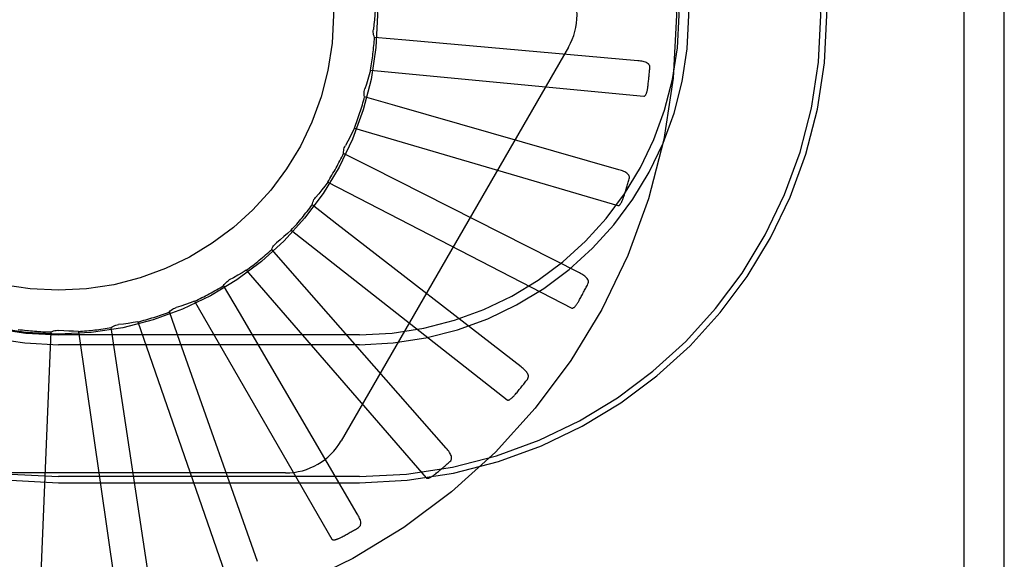
# Model space of a CAD drawing. Units: inches. Extents: x -61 to 70, y -37 to 48.
# Drawn here: x -20 to -19, y -4 to -4 of the extents above; entities that cross this region are included whole.
import ezdxf

# ---------------------------------------------------------------- set-up
doc = ezdxf.new("R2010")
doc.units = ezdxf.units.IN
doc.header["$MEASUREMENT"] = 0
for name, pattern in [('AI-Linetype-187', [10.345858, 5.172929, -5.172929]), ('AI-Linetype-191', [10.345858, 5.172929, -5.172929]), ('AI-Linetype-205', [10.345858, 5.172929, -5.172929]), ('AI-Linetype-206', [10.345858, 5.172929, -5.172929]), ('AI-Linetype-208', [10.345858, 5.172929, -5.172929]), ('AI-Linetype-210', [10.345858, 5.172929, -5.172929]), ('AI-Linetype-212', [10.345858, 5.172929, -5.172929]), ('AI-Linetype-229', [10.345858, 5.172929, -5.172929]), ('AI-Linetype-234', [10.345858, 5.172929, -5.172929]), ('AI-Linetype-235', [10.345858, 5.172929, -5.172929]), ('AI-Linetype-236', [10.345858, 5.172929, -5.172929]), ('AI-Linetype-237', [10.345858, 5.172929, -5.172929]), ('AI-Linetype-250', [10.345858, 5.172929, -5.172929]), ('AI-Linetype-251', [10.345858, 5.172929, -5.172929]), ('AI-Linetype-252', [10.345858, 5.172929, -5.172929]), ('AI-Linetype-253', [10.345858, 5.172929, -5.172929]), ('AI-Linetype-265', [10.345858, 5.172929, -5.172929]), ('AI-Linetype-266', [10.345858, 5.172929, -5.172929]), ('AI-Linetype-267', [10.345858, 5.172929, -5.172929]), ('AI-Linetype-268', [10.345858, 5.172929, -5.172929]), ('AI-Linetype-317', [10.345858, 5.172929, -5.172929]), ('AI-Linetype-318', [10.345858, 5.172929, -5.172929]), ('AI-Linetype-319', [10.345858, 5.172929, -5.172929]), ('AI-Linetype-320', [10.345858, 5.172929, -5.172929]), ('AI-Linetype-331', [10.345858, 5.172929, -5.172929]), ('AI-Linetype-332', [10.345858, 5.172929, -5.172929]), ('AI-Linetype-333', [10.345858, 5.172929, -5.172929]), ('AI-Linetype-334', [10.345858, 5.172929, -5.172929]), ('AI-Linetype-366', [10.345858, 5.172929, -5.172929]), ('AI-Linetype-367', [10.345858, 5.172929, -5.172929]), ('AI-Linetype-369', [10.345858, 5.172929, -5.172929]), ('AI-Linetype-398', [10.345858, 5.172929, -5.172929]), ('AI-Linetype-412', [10.345858, 5.172929, -5.172929]), ('AI-Linetype-413', [10.345858, 5.172929, -5.172929]), ('AI-Linetype-414', [10.345858, 5.172929, -5.172929]), ('AI-Linetype-439', [10.345858, 5.172929, -5.172929]), ('AI-Linetype-442', [10.345858, 5.172929, -5.172929]), ('AI-Linetype-443', [10.345858, 5.172929, -5.172929]), ('AI-Linetype-444', [10.345858, 5.172929, -5.172929]), ('AI-Linetype-450', [10.345858, 5.172929, -5.172929]), ('AI-Linetype-451', [10.345858, 5.172929, -5.172929]), ('AI-Linetype-453', [10.345858, 5.172929, -5.172929]), ('AI-Linetype-456', [10.345858, 5.172929, -5.172929]), ('AI-Linetype-457', [10.345858, 5.172929, -5.172929]), ('AI-Linetype-458', [10.345858, 5.172929, -5.172929]), ('AI-Linetype-461', [10.345858, 5.172929, -5.172929]), ('AI-Linetype-492', [10.345858, 5.172929, -5.172929]), ('AI-Linetype-493', [10.345858, 5.172929, -5.172929]), ('AI-Linetype-522', [10.345858, 5.172929, -5.172929]), ('AI-Linetype-542', [10.345858, 5.172929, -5.172929]), ('AI-Linetype-543', [10.345858, 5.172929, -5.172929]), ('AI-Linetype-548', [10.345858, 5.172929, -5.172929]), ('AI-Linetype-565', [10.345858, 5.172929, -5.172929]), ('AI-Linetype-568', [10.345858, 5.172929, -5.172929]), ('AI-Linetype-569', [10.345858, 5.172929, -5.172929]), ('AI-Linetype-585', [10.345858, 5.172929, -5.172929]), ('AI-Linetype-593', [10.345858, 5.172929, -5.172929]), ('AI-Linetype-594', [10.345858, 5.172929, -5.172929]), ('AI-Linetype-613', [10.345858, 5.172929, -5.172929]), ('AI-Linetype-621', [10.345858, 5.172929, -5.172929]), ('AI-Linetype-622', [10.345858, 5.172929, -5.172929]), ('AI-Linetype-650', [10.345858, 5.172929, -5.172929]), ('AI-Linetype-659', [10.345858, 5.172929, -5.172929]), ('AI-Linetype-670', [10.345858, 5.172929, -5.172929]), ('AI-Linetype-885', [10.345858, 5.172929, -5.172929]), ('AI-Linetype-886', [10.345858, 5.172929, -5.172929]), ('AI-Linetype-900', [10.345858, 5.172929, -5.172929]), ('AI-Linetype-911', [10.345858, 5.172929, -5.172929]), ('AI-Linetype-912', [10.345858, 5.172929, -5.172929]), ('AI-Linetype-913', [10.345858, 5.172929, -5.172929]), ('AI-Linetype-914', [10.345858, 5.172929, -5.172929]), ('AI-Linetype-915', [10.345858, 5.172929, -5.172929]), ('AI-Linetype-920', [10.345858, 5.172929, -5.172929]), ('AI-Linetype-921', [10.345858, 5.172929, -5.172929]), ('AI-Linetype-922', [10.345858, 5.172929, -5.172929]), ('AI-Linetype-923', [10.345858, 5.172929, -5.172929]), ('AI-Linetype-924', [10.345858, 5.172929, -5.172929]), ('AI-Linetype-944', [10.345858, 5.172929, -5.172929]), ('AI-Linetype-945', [10.345858, 5.172929, -5.172929]), ('AI-Linetype-946', [10.345858, 5.172929, -5.172929]), ('AI-Linetype-947', [10.345858, 5.172929, -5.172929]), ('AI-Linetype-948', [10.345858, 5.172929, -5.172929]), ('AI-Linetype-949', [10.345858, 5.172929, -5.172929]), ('AI-Linetype-950', [10.345858, 5.172929, -5.172929]), ('AI-Linetype-951', [10.345858, 5.172929, -5.172929]), ('AI-Linetype-952', [10.345858, 5.172929, -5.172929]), ('AI-Linetype-958', [10.345858, 5.172929, -5.172929]), ('AI-Linetype-959', [10.345858, 5.172929, -5.172929]), ('AI-Linetype-960', [10.345858, 5.172929, -5.172929]), ('AI-Linetype-961', [10.345858, 5.172929, -5.172929]), ('AI-Linetype-962', [10.345858, 5.172929, -5.172929]), ('AI-Linetype-963', [10.345858, 5.172929, -5.172929])]:
    doc.linetypes.add(name, pattern=pattern)
doc.layers.add('DEFAULT_2', color=7, linetype='Continuous')

# ---------------------------------------------------------------- blocks, each defined once
blk = doc.blocks.new('block 1050')
at = {"layer": 'DEFAULT_2', "color": 253, "linetype": 'AI-Linetype-187', "lineweight": 25}
blk.add_lwpolyline([(-19.79309, -3.9232), (-19.79529, -3.92356), (-19.79749, -3.92388), (-19.7997, -3.92417), (-19.8019, -3.92442)], dxfattribs=at)
blk = doc.blocks.new('block 1054')
at = {"layer": 'DEFAULT_2', "color": 253, "linetype": 'AI-Linetype-191', "lineweight": 25}
blk.add_lwpolyline([(-19.56286, -3.8205), (-19.56268, -3.82049), (-19.56253, -3.82043), (-19.56238, -3.82033), (-19.56225, -3.8202), (-19.56213, -3.82004), (-19.56201, -3.81986), (-19.56191, -3.81968), (-19.56182, -3.81947), (-19.56173, -3.81925), (-19.56164, -3.81902), (-19.56156, -3.81879), (-19.56148, -3.81854), (-19.56141, -3.81828), (-19.56135, -3.81801), (-19.56128, -3.81774), (-19.56122, -3.81744), (-19.56116, -3.81714), (-19.56111, -3.81681), (-19.56106, -3.81649), (-19.56101, -3.81613)], dxfattribs=at)
blk = doc.blocks.new('block 1068')
at = {"layer": 'DEFAULT_2', "color": 253, "linetype": 'AI-Linetype-205', "lineweight": 25}
blk.add_lwpolyline([(-19.82932, -3.99637), (-19.69232, -3.99637)], dxfattribs=at)
blk = doc.blocks.new('block 1069')
at = {"layer": 'DEFAULT_2', "color": 253, "linetype": 'AI-Linetype-206', "lineweight": 25}
blk.add_lwpolyline([(-19.69232, -3.99357), (-19.82932, -3.99357)], dxfattribs=at)
blk = doc.blocks.new('block 1071')
at = {"layer": 'DEFAULT_2', "color": 253, "linetype": 'AI-Linetype-208', "lineweight": 25}
blk.add_lwpolyline([(-19.72588, -3.99192), (-19.93277, -3.99192)], dxfattribs=at)
blk = doc.blocks.new('block 1073')
at = {"layer": 'DEFAULT_2', "color": 253, "linetype": 'AI-Linetype-210', "lineweight": 25}
blk.add_lwpolyline([(-19.69232, -3.93358), (-19.82932, -3.93358)], dxfattribs=at)
blk = doc.blocks.new('block 1075')
at = {"layer": 'DEFAULT_2', "color": 253, "linetype": 'AI-Linetype-212', "lineweight": 25}
blk.add_lwpolyline([(-19.69232, -3.92904), (-19.82932, -3.92904)], dxfattribs=at)
blk = doc.blocks.new('block 1092')
at = {"layer": 'DEFAULT_2', "color": 253, "linetype": 'AI-Linetype-229', "lineweight": 25}
blk.add_lwpolyline([(-19.82017, -3.92753), (-19.82239, -3.92746), (-19.82462, -3.92737), (-19.82684, -3.92723), (-19.82905, -3.92707)], dxfattribs=at)
blk = doc.blocks.new('block 1097')
at = {"layer": 'DEFAULT_2', "color": 253, "linetype": 'AI-Linetype-234', "lineweight": 25}
blk.add_lwpolyline([(-19.56555, -3.8044), (-19.67122, -3.79504)], dxfattribs=at)
blk = doc.blocks.new('block 1098')
at = {"layer": 'DEFAULT_2', "color": 253, "linetype": 'AI-Linetype-235', "lineweight": 25}
blk.add_lwpolyline([(-19.67122, -3.79504), (-19.68543, -3.79377)], dxfattribs=at)
blk = doc.blocks.new('block 1099')
at = {"layer": 'DEFAULT_2', "color": 253, "linetype": 'AI-Linetype-236', "lineweight": 25}
blk.add_lwpolyline([(-19.68726, -3.80862), (-19.56286, -3.8205)], dxfattribs=at)
blk = doc.blocks.new('block 1100')
at = {"layer": 'DEFAULT_2', "color": 253, "linetype": 'AI-Linetype-237', "lineweight": 25}
blk.add_lwpolyline([(-19.57466, -3.87027), (-19.57449, -3.87028), (-19.57432, -3.87025), (-19.57416, -3.87019), (-19.574, -3.87008), (-19.57385, -3.86995), (-19.57371, -3.86981), (-19.57357, -3.86963), (-19.57344, -3.86945), (-19.57331, -3.86926), (-19.57319, -3.86905), (-19.57306, -3.86883), (-19.57294, -3.8686), (-19.57282, -3.86835), (-19.57271, -3.86811), (-19.57259, -3.86784), (-19.57248, -3.86757), (-19.57236, -3.86727), (-19.57225, -3.86697), (-19.57214, -3.86669), (-19.57206, -3.8664)], dxfattribs=at)
blk = doc.blocks.new('block 1113')
at = {"layer": 'DEFAULT_2', "color": 253, "linetype": 'AI-Linetype-250', "lineweight": 25}
blk.add_lwpolyline([(-19.57426, -3.85395), (-19.67626, -3.82476)], dxfattribs=at)
blk = doc.blocks.new('block 1114')
at = {"layer": 'DEFAULT_2', "color": 253, "linetype": 'AI-Linetype-251', "lineweight": 25}
blk.add_lwpolyline([(-19.67626, -3.82476), (-19.68996, -3.82081)], dxfattribs=at)
blk = doc.blocks.new('block 1115')
at = {"layer": 'DEFAULT_2', "color": 253, "linetype": 'AI-Linetype-252', "lineweight": 25}
blk.add_lwpolyline([(-19.69457, -3.83506), (-19.57466, -3.87027)], dxfattribs=at)
blk = doc.blocks.new('block 1116')
at = {"layer": 'DEFAULT_2', "color": 253, "linetype": 'AI-Linetype-253', "lineweight": 25}
blk.add_lwpolyline([(-19.59567, -3.9169), (-19.5955, -3.91694), (-19.59534, -3.91695), (-19.59516, -3.91691), (-19.59498, -3.91683), (-19.59482, -3.91673), (-19.59465, -3.91661), (-19.59448, -3.91648), (-19.59432, -3.91633), (-19.59416, -3.91616), (-19.59399, -3.91597), (-19.59382, -3.91579), (-19.59366, -3.91558), (-19.5935, -3.91536), (-19.59334, -3.91515), (-19.59317, -3.9149), (-19.59301, -3.91466), (-19.59284, -3.9144), (-19.59268, -3.91412), (-19.59251, -3.91383), (-19.59234, -3.91352)], dxfattribs=at)
blk = doc.blocks.new('block 1128')
at = {"layer": 'DEFAULT_2', "color": 253, "linetype": 'AI-Linetype-265', "lineweight": 25}
blk.add_lwpolyline([(-19.59218, -3.90095), (-19.68682, -3.85299)], dxfattribs=at)
blk = doc.blocks.new('block 1129')
at = {"layer": 'DEFAULT_2', "color": 253, "linetype": 'AI-Linetype-266', "lineweight": 25}
blk.add_lwpolyline([(-19.68682, -3.85299), (-19.69952, -3.84652)], dxfattribs=at)
blk = doc.blocks.new('block 1130')
at = {"layer": 'DEFAULT_2', "color": 253, "linetype": 'AI-Linetype-267', "lineweight": 25}
blk.add_lwpolyline([(-19.70675, -3.85963), (-19.59567, -3.9169)], dxfattribs=at)
blk = doc.blocks.new('block 1131')
at = {"layer": 'DEFAULT_2', "color": 253, "linetype": 'AI-Linetype-268', "lineweight": 25}
blk.add_lwpolyline([(-19.62512, -3.9587), (-19.62497, -3.95878), (-19.6248, -3.95882), (-19.62463, -3.95881), (-19.62444, -3.95878), (-19.62425, -3.95871), (-19.62406, -3.95862), (-19.62387, -3.95852), (-19.62368, -3.9584), (-19.62349, -3.95827), (-19.6233, -3.95812), (-19.6231, -3.95797), (-19.6229, -3.95779), (-19.62271, -3.95761), (-19.6225, -3.95742), (-19.6223, -3.95722), (-19.62209, -3.957), (-19.62187, -3.95679), (-19.62166, -3.95654), (-19.62146, -3.95631), (-19.62127, -3.9561)], dxfattribs=at)
blk = doc.blocks.new('block 1180')
at = {"layer": 'DEFAULT_2', "color": 253, "linetype": 'AI-Linetype-317', "lineweight": 25}
blk.add_lwpolyline([(-19.61868, -3.9437), (-19.70253, -3.8787)], dxfattribs=at)
blk = doc.blocks.new('block 1181')
at = {"layer": 'DEFAULT_2', "color": 253, "linetype": 'AI-Linetype-318', "lineweight": 25}
blk.add_lwpolyline([(-19.70253, -3.8787), (-19.71379, -3.86994)], dxfattribs=at)
blk = doc.blocks.new('block 1182')
at = {"layer": 'DEFAULT_2', "color": 253, "linetype": 'AI-Linetype-319', "lineweight": 25}
blk.add_lwpolyline([(-19.72335, -3.88146), (-19.62512, -3.9587)], dxfattribs=at)
blk = doc.blocks.new('block 1183')
at = {"layer": 'DEFAULT_2', "color": 253, "linetype": 'AI-Linetype-320', "lineweight": 25}
blk.add_lwpolyline([(-19.66195, -3.99418), (-19.66182, -3.99429), (-19.66166, -3.99436), (-19.66149, -3.99438), (-19.6613, -3.99438), (-19.66111, -3.99436), (-19.6609, -3.9943), (-19.6607, -3.99424), (-19.66049, -3.99415), (-19.66028, -3.99406), (-19.66005, -3.99395), (-19.65983, -3.99384), (-19.65961, -3.99371), (-19.65938, -3.99357), (-19.65914, -3.99342), (-19.6589, -3.99326), (-19.65866, -3.9931), (-19.65841, -3.99292), (-19.65815, -3.99272), (-19.65788, -3.99251), (-19.65761, -3.99228)], dxfattribs=at)
blk = doc.blocks.new('block 1194')
at = {"layer": 'DEFAULT_2', "color": 253, "linetype": 'AI-Linetype-331', "lineweight": 25}
blk.add_lwpolyline([(-19.65279, -3.98067), (-19.72282, -3.90097)], dxfattribs=at)
blk = doc.blocks.new('block 1195')
at = {"layer": 'DEFAULT_2', "color": 253, "linetype": 'AI-Linetype-332', "lineweight": 25}
blk.add_lwpolyline([(-19.72282, -3.90097), (-19.73222, -3.89025)], dxfattribs=at)
blk = doc.blocks.new('block 1196')
at = {"layer": 'DEFAULT_2', "color": 253, "linetype": 'AI-Linetype-333', "lineweight": 25}
blk.add_lwpolyline([(-19.74379, -3.89974), (-19.66195, -3.99418)], dxfattribs=at)
blk = doc.blocks.new('block 1197')
at = {"layer": 'DEFAULT_2', "color": 253, "linetype": 'AI-Linetype-334', "lineweight": 25}
blk.add_lwpolyline([(-19.70483, -4.02205), (-19.70473, -4.02218), (-19.70458, -4.02227), (-19.70442, -4.02234), (-19.70423, -4.02237), (-19.70403, -4.02238), (-19.70383, -4.02237), (-19.70361, -4.02234), (-19.7034, -4.0223), (-19.70317, -4.02226), (-19.70293, -4.02219), (-19.70269, -4.02212), (-19.70244, -4.02203), (-19.70219, -4.02195), (-19.70193, -4.02184), (-19.70167, -4.02173), (-19.70139, -4.02161), (-19.70111, -4.02148), (-19.70082, -4.02134), (-19.70052, -4.02119), (-19.70021, -4.02102)], dxfattribs=at)
blk = doc.blocks.new('block 1229')
at = {"layer": 'DEFAULT_2', "color": 253, "linetype": 'AI-Linetype-366', "lineweight": 25}
blk.add_lwpolyline([(-19.69328, -4.01053), (-19.74696, -3.91901)], dxfattribs=at)
blk = doc.blocks.new('block 1230')
at = {"layer": 'DEFAULT_2', "color": 253, "linetype": 'AI-Linetype-367', "lineweight": 25}
blk.add_lwpolyline([(-19.74696, -3.91901), (-19.75416, -3.9067)], dxfattribs=at)
blk = doc.blocks.new('block 1232')
at = {"layer": 'DEFAULT_2', "color": 253, "linetype": 'AI-Linetype-369', "lineweight": 25}
blk.add_lwpolyline([(-19.76732, -3.91382), (-19.70483, -4.02205)], dxfattribs=at)
blk = doc.blocks.new('block 1261')
at = {"layer": 'DEFAULT_2', "color": 253, "linetype": 'AI-Linetype-398', "lineweight": 25}
blk.add_lwpolyline([(-19.68543, -3.79377), (-19.68566, -3.7932), (-19.68585, -3.7926), (-19.68597, -3.79199), (-19.68603, -3.79137), (-19.68604, -3.79074), (-19.68598, -3.79013)], dxfattribs=at)
blk = doc.blocks.new('block 1275')
at = {"layer": 'DEFAULT_2', "color": 253, "linetype": 'AI-Linetype-412', "lineweight": 25}
blk.add_lwpolyline([(-19.73869, -4.03216), (-19.77408, -3.93214)], dxfattribs=at)
blk = doc.blocks.new('block 1276')
at = {"layer": 'DEFAULT_2', "color": 253, "linetype": 'AI-Linetype-413', "lineweight": 25}
blk.add_lwpolyline([(-19.77408, -3.93214), (-19.77882, -3.9187)], dxfattribs=at)
blk = doc.blocks.new('block 1277')
at = {"layer": 'DEFAULT_2', "color": 253, "linetype": 'AI-Linetype-414', "lineweight": 25}
blk.add_lwpolyline([(-19.79309, -3.9232), (-19.75222, -4.0413)], dxfattribs=at)
blk = doc.blocks.new('block 1302')
at = {"layer": 'DEFAULT_2', "color": 253, "linetype": 'AI-Linetype-439', "lineweight": 25}
blk.add_lwpolyline([(-19.68996, -3.82081), (-19.69008, -3.8202), (-19.69014, -3.81959), (-19.69014, -3.81897), (-19.69009, -3.81835), (-19.68998, -3.81774), (-19.68981, -3.81714)], dxfattribs=at)
blk = doc.blocks.new('block 1305')
at = {"layer": 'DEFAULT_2', "color": 253, "linetype": 'AI-Linetype-442', "lineweight": 25}
blk.add_lwpolyline([(-19.78737, -4.04483), (-19.8032, -3.93991)], dxfattribs=at)
blk = doc.blocks.new('block 1306')
at = {"layer": 'DEFAULT_2', "color": 253, "linetype": 'AI-Linetype-443', "lineweight": 25}
blk.add_lwpolyline([(-19.8032, -3.93991), (-19.8053, -3.92581)], dxfattribs=at)
blk = doc.blocks.new('block 1307')
at = {"layer": 'DEFAULT_2', "color": 253, "linetype": 'AI-Linetype-444', "lineweight": 25}
blk.add_lwpolyline([(-19.82017, -3.92753), (-19.80238, -4.05123)], dxfattribs=at)
blk = doc.blocks.new('block 1313')
at = {"layer": 'DEFAULT_2', "color": 253, "linetype": 'AI-Linetype-450', "lineweight": 25}
blk.add_lwpolyline([(-19.56013, -3.80763), (-19.56013, -3.80717), (-19.56021, -3.80675), (-19.56038, -3.80636), (-19.56063, -3.80602), (-19.56094, -3.80572), (-19.56129, -3.80546), (-19.56171, -3.80524), (-19.56217, -3.80505), (-19.56266, -3.80489), (-19.56319, -3.80476), (-19.56375, -3.80465), (-19.56432, -3.80455), (-19.56493, -3.80447), (-19.56555, -3.8044)], dxfattribs=at)
blk = doc.blocks.new('block 1314')
at = {"layer": 'DEFAULT_2', "color": 253, "linetype": 'AI-Linetype-451', "lineweight": 25}
blk.add_lwpolyline([(-19.69952, -3.84652), (-19.69953, -3.84589), (-19.69948, -3.84528), (-19.69936, -3.84467), (-19.69919, -3.84406), (-19.69896, -3.84349), (-19.69869, -3.84294)], dxfattribs=at)
blk = doc.blocks.new('block 1316')
at = {"layer": 'DEFAULT_2', "color": 253, "linetype": 'AI-Linetype-453', "lineweight": 25}
blk.add_lwpolyline([(-19.4172, -3.32703), (-19.4172, -4.24013)], dxfattribs=at)
blk = doc.blocks.new('block 1319')
at = {"layer": 'DEFAULT_2', "color": 253, "linetype": 'AI-Linetype-456', "lineweight": 25}
blk.add_lwpolyline([(-19.39882, -8.29248), (-19.39882, 0.71642)], dxfattribs=at)
blk = doc.blocks.new('block 1320')
at = {"layer": 'DEFAULT_2', "color": 253, "linetype": 'AI-Linetype-457', "lineweight": 25}
blk.add_lwpolyline([(-19.83757, -4.04804), (-19.83326, -3.94203)], dxfattribs=at)
blk = doc.blocks.new('block 1321')
at = {"layer": 'DEFAULT_2', "color": 253, "linetype": 'AI-Linetype-458', "lineweight": 25}
blk.add_lwpolyline([(-19.83326, -3.94203), (-19.83266, -3.92779)], dxfattribs=at)
blk = doc.blocks.new('block 1324')
at = {"layer": 'DEFAULT_2', "color": 253, "linetype": 'AI-Linetype-461', "lineweight": 25}
blk.add_lwpolyline([(-19.68509, -3.78129), (-19.68526, -3.7835), (-19.68547, -3.78573), (-19.68571, -3.78794), (-19.68598, -3.79013)], dxfattribs=at)
blk = doc.blocks.new('block 1355')
at = {"layer": 'DEFAULT_2', "color": 253, "linetype": 'AI-Linetype-492', "lineweight": 25}
blk.add_lwpolyline([(-19.56954, -3.85814), (-19.56946, -3.85769), (-19.56946, -3.85726), (-19.56956, -3.85684), (-19.56974, -3.85646), (-19.56997, -3.85611), (-19.57029, -3.85579), (-19.57064, -3.8555), (-19.57106, -3.85522), (-19.57152, -3.85498), (-19.57201, -3.85474), (-19.57253, -3.85452), (-19.57309, -3.85432), (-19.57366, -3.85413), (-19.57426, -3.85395)], dxfattribs=at)
blk = doc.blocks.new('block 1356')
at = {"layer": 'DEFAULT_2', "color": 253, "linetype": 'AI-Linetype-493', "lineweight": 25}
blk.add_lwpolyline([(-19.71379, -3.86994), (-19.71367, -3.86933), (-19.7135, -3.86875), (-19.71327, -3.86816), (-19.71299, -3.86759), (-19.71266, -3.86708), (-19.71228, -3.86659)], dxfattribs=at)
blk = doc.blocks.new('block 1385')
at = {"layer": 'DEFAULT_2', "color": 253, "linetype": 'AI-Linetype-522', "lineweight": 25}
blk.add_lwpolyline([(-19.68726, -3.80862), (-19.68785, -3.81078), (-19.68848, -3.81291), (-19.68913, -3.81504), (-19.68981, -3.81714)], dxfattribs=at)
blk = doc.blocks.new('block 1405')
at = {"layer": 'DEFAULT_2', "color": 253, "linetype": 'AI-Linetype-542', "lineweight": 25}
blk.add_lwpolyline([(-19.58834, -3.90595), (-19.58818, -3.90553), (-19.5881, -3.9051), (-19.58812, -3.90468), (-19.58822, -3.90427), (-19.58839, -3.90388), (-19.58863, -3.90351), (-19.58894, -3.90316), (-19.58929, -3.9028), (-19.58969, -3.90248), (-19.59013, -3.90215), (-19.5906, -3.90184), (-19.59111, -3.90153), (-19.59163, -3.90123), (-19.59218, -3.90095)], dxfattribs=at)
blk = doc.blocks.new('block 1406')
at = {"layer": 'DEFAULT_2', "color": 253, "linetype": 'AI-Linetype-543', "lineweight": 25}
blk.add_lwpolyline([(-19.73222, -3.89025), (-19.73199, -3.88968), (-19.73171, -3.88912), (-19.73138, -3.88859), (-19.73099, -3.8881), (-19.73057, -3.88764), (-19.73011, -3.88723)], dxfattribs=at)
blk = doc.blocks.new('block 1411')
at = {"layer": 'DEFAULT_2', "color": 253, "linetype": 'AI-Linetype-548', "lineweight": 25}
blk.add_lwpolyline([(-19.69457, -3.83506), (-19.69556, -3.83705), (-19.69657, -3.83903), (-19.69762, -3.841), (-19.69869, -3.84294)], dxfattribs=at)
blk = doc.blocks.new('block 1428')
at = {"layer": 'DEFAULT_2', "color": 253, "linetype": 'AI-Linetype-565', "lineweight": 25}
blk.add_lwpolyline([(-19.59718, -3.79816), (-19.70062, -3.97732)], dxfattribs=at)
blk = doc.blocks.new('block 1431')
at = {"layer": 'DEFAULT_2', "color": 253, "linetype": 'AI-Linetype-568', "lineweight": 25}
blk.add_lwpolyline([(-19.61586, -3.94935), (-19.61561, -3.94896), (-19.61546, -3.94855), (-19.6154, -3.94813), (-19.61542, -3.94771), (-19.61551, -3.94731), (-19.61568, -3.9469), (-19.61591, -3.94648), (-19.61619, -3.94607), (-19.61652, -3.94568), (-19.61689, -3.94527), (-19.6173, -3.94488), (-19.61773, -3.94449), (-19.61819, -3.94409), (-19.61868, -3.9437)], dxfattribs=at)
blk = doc.blocks.new('block 1432')
at = {"layer": 'DEFAULT_2', "color": 253, "linetype": 'AI-Linetype-569', "lineweight": 25}
blk.add_lwpolyline([(-19.75416, -3.9067), (-19.75382, -3.90617), (-19.75345, -3.90568), (-19.75302, -3.90523), (-19.75255, -3.90481), (-19.75205, -3.90446), (-19.75152, -3.90413)], dxfattribs=at)
blk = doc.blocks.new('block 1448')
at = {"layer": 'DEFAULT_2', "color": 253, "linetype": 'AI-Linetype-585', "lineweight": 25}
blk.add_lwpolyline([(-19.70675, -3.85963), (-19.70809, -3.8614), (-19.70947, -3.86316), (-19.71086, -3.86488), (-19.71228, -3.86659)], dxfattribs=at)
blk = doc.blocks.new('block 1456')
at = {"layer": 'DEFAULT_2', "color": 253, "linetype": 'AI-Linetype-593', "lineweight": 25}
blk.add_lwpolyline([(-19.6511, -3.98675), (-19.65078, -3.98641), (-19.65055, -3.98604), (-19.6504, -3.98565), (-19.65035, -3.98523), (-19.65036, -3.98481), (-19.65044, -3.98438), (-19.65059, -3.98393), (-19.6508, -3.98348), (-19.65104, -3.98302), (-19.65133, -3.98256), (-19.65165, -3.9821), (-19.652, -3.98162), (-19.65238, -3.98115), (-19.65279, -3.98067)], dxfattribs=at)
blk = doc.blocks.new('block 1457')
at = {"layer": 'DEFAULT_2', "color": 253, "linetype": 'AI-Linetype-594', "lineweight": 25}
blk.add_lwpolyline([(-19.77882, -3.9187), (-19.77839, -3.91824), (-19.77793, -3.91783), (-19.77742, -3.91747), (-19.77688, -3.91715), (-19.77633, -3.9169), (-19.77574, -3.91668)], dxfattribs=at)
blk = doc.blocks.new('block 1476')
at = {"layer": 'DEFAULT_2', "color": 253, "linetype": 'AI-Linetype-613', "lineweight": 25}
blk.add_lwpolyline([(-19.72335, -3.88146), (-19.72501, -3.88293), (-19.72669, -3.8844), (-19.72839, -3.88584), (-19.73011, -3.88723)], dxfattribs=at)
blk = doc.blocks.new('block 1484')
at = {"layer": 'DEFAULT_2', "color": 253, "linetype": 'AI-Linetype-621', "lineweight": 25}
blk.add_lwpolyline([(-19.69276, -4.01681), (-19.69239, -4.01653), (-19.6921, -4.01622), (-19.69188, -4.01586), (-19.69175, -4.01546), (-19.69168, -4.01504), (-19.69168, -4.01459), (-19.69174, -4.01413), (-19.69185, -4.01364), (-19.69201, -4.01316), (-19.69221, -4.01264), (-19.69244, -4.01213), (-19.69269, -4.0116), (-19.69297, -4.01107), (-19.69328, -4.01053)], dxfattribs=at)
blk = doc.blocks.new('block 1485')
at = {"layer": 'DEFAULT_2', "color": 253, "linetype": 'AI-Linetype-622', "lineweight": 25}
blk.add_lwpolyline([(-19.8053, -3.92581), (-19.8048, -3.92546), (-19.80427, -3.92514), (-19.8037, -3.92487), (-19.80311, -3.92467), (-19.80251, -3.92452), (-19.8019, -3.92442)], dxfattribs=at)
blk = doc.blocks.new('block 1513')
at = {"layer": 'DEFAULT_2', "color": 253, "linetype": 'AI-Linetype-650', "lineweight": 25}
blk.add_lwpolyline([(-19.74379, -3.89974), (-19.7457, -3.90088), (-19.74763, -3.902), (-19.74957, -3.90309), (-19.75152, -3.90413)], dxfattribs=at)
blk = doc.blocks.new('block 1522')
at = {"layer": 'DEFAULT_2', "color": 253, "linetype": 'AI-Linetype-659', "lineweight": 25}
blk.add_lwpolyline([(-19.83266, -3.92779), (-19.83209, -3.92753), (-19.83151, -3.92733), (-19.83091, -3.92716), (-19.83028, -3.92707), (-19.82967, -3.92704), (-19.82905, -3.92707)], dxfattribs=at)
blk = doc.blocks.new('block 1533')
at = {"layer": 'DEFAULT_2', "color": 253, "linetype": 'AI-Linetype-670', "lineweight": 25}
blk.add_lwpolyline([(-19.76732, -3.91382), (-19.76941, -3.91459), (-19.77151, -3.91532), (-19.77363, -3.91602), (-19.77574, -3.91668)], dxfattribs=at)
blk = doc.blocks.new('block 1748')
at = {"layer": 'DEFAULT_2', "color": 253, "linetype": 'AI-Linetype-885', "lineweight": 25}
blk.add_open_spline([(-19.72588, -3.99192), (-19.71545, -3.99192), (-19.70583, -3.98636), (-19.70062, -3.97732)], degree=3, dxfattribs=at)
blk = doc.blocks.new('block 1749')
at = {"layer": 'DEFAULT_2', "color": 253, "linetype": 'AI-Linetype-886', "lineweight": 25}
blk.add_open_spline([(-19.54807, -3.78358), (-19.54807, -3.62824), (-19.67399, -3.50233), (-19.82932, -3.50233), (-19.98465, -3.50233), (-20.11057, -3.62824), (-20.11057, -3.78358), (-20.11057, -3.93891), (-19.98465, -4.06483), (-19.82932, -4.06483), (-19.67399, -4.06483), (-19.54807, -3.93891), (-19.54807, -3.78358), (-19.54807, -3.78358), (-19.54807, -3.78358), (-19.54807, -3.78358)], degree=3, knots=[0, 0, 0, 0, 1, 1, 1, 2, 2, 2, 3, 3, 3, 4, 4, 4, 5, 5, 5, 5], dxfattribs=at)
blk = doc.blocks.new('block 1763')
at = {"layer": 'DEFAULT_2', "color": 253, "linetype": 'AI-Linetype-900', "lineweight": 25}
blk.add_open_spline([(-19.56102, -3.81613), (-19.56068, -3.81331), (-19.56038, -3.81047), (-19.56013, -3.80763)], degree=3, dxfattribs=at)
blk = doc.blocks.new('block 1774')
at = {"layer": 'DEFAULT_2', "color": 253, "linetype": 'AI-Linetype-911', "lineweight": 25}
blk.add_open_spline([(-19.70021, -4.02101), (-19.69771, -4.01965), (-19.69522, -4.01826), (-19.69276, -4.01681)], degree=3, dxfattribs=at)
blk = doc.blocks.new('block 1775')
at = {"layer": 'DEFAULT_2', "color": 253, "linetype": 'AI-Linetype-912', "lineweight": 25}
blk.add_open_spline([(-19.65761, -3.99228), (-19.65541, -3.99048), (-19.65323, -3.98863), (-19.6511, -3.98675)], degree=3, dxfattribs=at)
blk = doc.blocks.new('block 1776')
at = {"layer": 'DEFAULT_2', "color": 253, "linetype": 'AI-Linetype-913', "lineweight": 25}
blk.add_open_spline([(-19.62127, -3.9561), (-19.61943, -3.95387), (-19.61763, -3.95163), (-19.61586, -3.94935)], degree=3, dxfattribs=at)
blk = doc.blocks.new('block 1777')
at = {"layer": 'DEFAULT_2', "color": 253, "linetype": 'AI-Linetype-914', "lineweight": 25}
blk.add_open_spline([(-19.59234, -3.91352), (-19.59097, -3.91102), (-19.58964, -3.9085), (-19.58834, -3.90595)], degree=3, dxfattribs=at)
blk = doc.blocks.new('block 1778')
at = {"layer": 'DEFAULT_2', "color": 253, "linetype": 'AI-Linetype-915', "lineweight": 25}
blk.add_open_spline([(-19.57206, -3.8664), (-19.57117, -3.86366), (-19.57033, -3.86091), (-19.56954, -3.85814)], degree=3, dxfattribs=at)
blk = doc.blocks.new('block 1783')
at = {"layer": 'DEFAULT_2', "color": 253, "linetype": 'AI-Linetype-920', "lineweight": 25}
blk.add_open_spline([(-19.82932, -3.57079), (-19.94685, -3.57079), (-20.04211, -3.66606), (-20.04211, -3.78358), (-20.04211, -3.9011), (-19.94685, -3.99637), (-19.82932, -3.99637)], degree=3, knots=[0, 0, 0, 0, 1, 1, 1, 2, 2, 2, 2], dxfattribs=at)
blk = doc.blocks.new('block 1784')
at = {"layer": 'DEFAULT_2', "color": 253, "linetype": 'AI-Linetype-921', "lineweight": 25}
blk.add_open_spline([(-19.82932, -3.57358), (-19.9453, -3.57358), (-20.03932, -3.6676), (-20.03932, -3.78358), (-20.03932, -3.89955), (-19.9453, -3.99357), (-19.82932, -3.99357)], degree=3, knots=[0, 0, 0, 0, 1, 1, 1, 2, 2, 2, 2], dxfattribs=at)
blk = doc.blocks.new('block 1785')
at = {"layer": 'DEFAULT_2', "color": 253, "linetype": 'AI-Linetype-922', "lineweight": 25}
blk.add_open_spline([(-19.82932, -3.63357), (-19.91216, -3.63357), (-19.97932, -3.70074), (-19.97932, -3.78358), (-19.97932, -3.86641), (-19.91216, -3.93358), (-19.82932, -3.93358)], degree=3, knots=[0, 0, 0, 0, 1, 1, 1, 2, 2, 2, 2], dxfattribs=at)
blk = doc.blocks.new('block 1786')
at = {"layer": 'DEFAULT_2', "color": 253, "linetype": 'AI-Linetype-923', "lineweight": 25}
blk.add_open_spline([(-19.82932, -3.63812), (-19.90965, -3.63812), (-19.97478, -3.70325), (-19.97478, -3.78358), (-19.97478, -3.86391), (-19.90965, -3.92904), (-19.82932, -3.92904)], degree=3, knots=[0, 0, 0, 0, 1, 1, 1, 2, 2, 2, 2], dxfattribs=at)
blk = doc.blocks.new('block 1787')
at = {"layer": 'DEFAULT_2', "color": 253, "linetype": 'AI-Linetype-924', "lineweight": 25}
blk.add_open_spline([(-19.68407, -3.78358), (-19.68407, -3.70336), (-19.7491, -3.63833), (-19.82932, -3.63833), (-19.90954, -3.63833), (-19.97457, -3.70336), (-19.97457, -3.78358), (-19.97457, -3.8638), (-19.90954, -3.92882), (-19.82932, -3.92882), (-19.7491, -3.92882), (-19.68407, -3.8638), (-19.68407, -3.78358), (-19.68407, -3.78358), (-19.68407, -3.78358), (-19.68407, -3.78358)], degree=3, knots=[0, 0, 0, 0, 1, 1, 1, 2, 2, 2, 3, 3, 3, 4, 4, 4, 5, 5, 5, 5], dxfattribs=at)
blk = doc.blocks.new('block 1807')
at = {"layer": 'DEFAULT_2', "color": 253, "linetype": 'AI-Linetype-944', "lineweight": 25}
blk.add_open_spline([(-19.68726, -3.80862), (-19.68639, -3.80371), (-19.68578, -3.79875), (-19.68543, -3.79377)], degree=3, dxfattribs=at)
blk = doc.blocks.new('block 1808')
at = {"layer": 'DEFAULT_2', "color": 253, "linetype": 'AI-Linetype-945', "lineweight": 25}
blk.add_open_spline([(-19.69457, -3.83506), (-19.69279, -3.83039), (-19.69125, -3.82564), (-19.68996, -3.82081)], degree=3, dxfattribs=at)
blk = doc.blocks.new('block 1809')
at = {"layer": 'DEFAULT_2', "color": 253, "linetype": 'AI-Linetype-946', "lineweight": 25}
blk.add_open_spline([(-19.70675, -3.85963), (-19.70412, -3.85539), (-19.7017, -3.85101), (-19.69952, -3.84652)], degree=3, dxfattribs=at)
blk = doc.blocks.new('block 1810')
at = {"layer": 'DEFAULT_2', "color": 253, "linetype": 'AI-Linetype-947', "lineweight": 25}
blk.add_open_spline([(-19.72335, -3.88146), (-19.71997, -3.87778), (-19.71677, -3.87394), (-19.71379, -3.86994)], degree=3, dxfattribs=at)
blk = doc.blocks.new('block 1811')
at = {"layer": 'DEFAULT_2', "color": 253, "linetype": 'AI-Linetype-948', "lineweight": 25}
blk.add_open_spline([(-19.74379, -3.89974), (-19.73977, -3.89678), (-19.73591, -3.89361), (-19.73222, -3.89025)], degree=3, dxfattribs=at)
blk = doc.blocks.new('block 1812')
at = {"layer": 'DEFAULT_2', "color": 253, "linetype": 'AI-Linetype-949', "lineweight": 25}
blk.add_open_spline([(-19.76732, -3.91382), (-19.76282, -3.91168), (-19.75842, -3.9093), (-19.75416, -3.9067)], degree=3, dxfattribs=at)
blk = doc.blocks.new('block 1813')
at = {"layer": 'DEFAULT_2', "color": 253, "linetype": 'AI-Linetype-950', "lineweight": 25}
blk.add_open_spline([(-19.79309, -3.9232), (-19.78826, -3.92196), (-19.78349, -3.92045), (-19.77882, -3.9187)], degree=3, dxfattribs=at)
blk = doc.blocks.new('block 1814')
at = {"layer": 'DEFAULT_2', "color": 253, "linetype": 'AI-Linetype-951', "lineweight": 25}
blk.add_open_spline([(-19.82017, -3.92753), (-19.81519, -3.92722), (-19.81023, -3.92665), (-19.8053, -3.92581)], degree=3, dxfattribs=at)
blk = doc.blocks.new('block 1815')
at = {"layer": 'DEFAULT_2', "color": 253, "linetype": 'AI-Linetype-952', "lineweight": 25}
blk.add_open_spline([(-19.84758, -3.92666), (-19.84262, -3.9273), (-19.83765, -3.92768), (-19.83266, -3.92779)], degree=3, dxfattribs=at)
blk = doc.blocks.new('block 1821')
at = {"layer": 'DEFAULT_2', "color": 253, "linetype": 'AI-Linetype-958', "lineweight": 25}
blk.add_open_spline([(-19.70407, -3.78358), (-19.70407, -3.7144), (-19.76015, -3.65833), (-19.82932, -3.65833), (-19.89849, -3.65833), (-19.95457, -3.7144), (-19.95457, -3.78358), (-19.95457, -3.85276), (-19.89849, -3.90883), (-19.82932, -3.90883), (-19.76015, -3.90883), (-19.70407, -3.85276), (-19.70407, -3.78358), (-19.70407, -3.78358), (-19.70407, -3.78358), (-19.70407, -3.78358)], degree=3, knots=[0, 0, 0, 0, 1, 1, 1, 2, 2, 2, 3, 3, 3, 4, 4, 4, 5, 5, 5, 5], dxfattribs=at)
blk = doc.blocks.new('block 1822')
at = {"layer": 'DEFAULT_2', "color": 253, "linetype": 'AI-Linetype-959', "lineweight": 25}
blk.add_open_spline([(-19.69232, -3.99637), (-19.5748, -3.99637), (-19.47953, -3.9011), (-19.47953, -3.78358), (-19.47953, -3.66606), (-19.5748, -3.57079), (-19.69232, -3.57079)], degree=3, knots=[0, 0, 0, 0, 1, 1, 1, 2, 2, 2, 2], dxfattribs=at)
blk = doc.blocks.new('block 1823')
at = {"layer": 'DEFAULT_2', "color": 253, "linetype": 'AI-Linetype-960', "lineweight": 25}
blk.add_open_spline([(-19.69232, -3.99357), (-19.57634, -3.99357), (-19.48232, -3.89955), (-19.48232, -3.78358), (-19.48232, -3.6676), (-19.57634, -3.57358), (-19.69232, -3.57358)], degree=3, knots=[0, 0, 0, 0, 1, 1, 1, 2, 2, 2, 2], dxfattribs=at)
blk = doc.blocks.new('block 1824')
at = {"layer": 'DEFAULT_2', "color": 253, "linetype": 'AI-Linetype-961', "lineweight": 25}
blk.add_open_spline([(-19.69232, -3.93358), (-19.60948, -3.93358), (-19.54232, -3.86641), (-19.54232, -3.78358), (-19.54232, -3.70074), (-19.60948, -3.63357), (-19.69232, -3.63357)], degree=3, knots=[0, 0, 0, 0, 1, 1, 1, 2, 2, 2, 2], dxfattribs=at)
blk = doc.blocks.new('block 1825')
at = {"layer": 'DEFAULT_2', "color": 253, "linetype": 'AI-Linetype-962', "lineweight": 25}
blk.add_open_spline([(-19.69232, -3.92904), (-19.61199, -3.92904), (-19.54686, -3.86391), (-19.54686, -3.78358), (-19.54686, -3.70325), (-19.61199, -3.63812), (-19.69232, -3.63812)], degree=3, knots=[0, 0, 0, 0, 1, 1, 1, 2, 2, 2, 2], dxfattribs=at)
blk = doc.blocks.new('block 1826')
at = {"layer": 'DEFAULT_2', "color": 253, "linetype": 'AI-Linetype-963', "lineweight": 25}
blk.add_open_spline([(-19.59718, -3.79816), (-19.59197, -3.78913), (-19.59197, -3.77802), (-19.59718, -3.76899)], degree=3, dxfattribs=at)

msp = doc.modelspace()

# ---------------------------------------------------------------- block references
at = {"layer": 'DEFAULT_2'}
for name in ['block 1319', 'block 1316', 'block 1749', 'block 1783', 'block 1822', 'block 1784', 'block 1823', 'block 1785', 'block 1824', 'block 1786', 'block 1787', 'block 1825', 'block 1821', 'block 1826', 'block 1324', 'block 1261', 'block 1807', 'block 1098', 'block 1097', 'block 1428', 'block 1313', 'block 1385', 'block 1099', 'block 1763', 'block 1302', 'block 1054', 'block 1808', 'block 1114', 'block 1113', 'block 1411', 'block 1115', 'block 1314', 'block 1809', 'block 1129', 'block 1128', 'block 1355', 'block 1778', 'block 1448', 'block 1130', 'block 1356', 'block 1100', 'block 1810', 'block 1181', 'block 1180', 'block 1476', 'block 1182', 'block 1406', 'block 1811', 'block 1195', 'block 1513', 'block 1196', 'block 1194', 'block 1405', 'block 1812', 'block 1432', 'block 1230', 'block 1777', 'block 1533', 'block 1232', 'block 1116', 'block 1813', 'block 1457', 'block 1276', 'block 1229', 'block 1485', 'block 1050', 'block 1277', 'block 1815', 'block 1321', 'block 1522', 'block 1075', 'block 1092', 'block 1814', 'block 1307', 'block 1306', 'block 1073', 'block 1275', 'block 1320', 'block 1305', 'block 1431', 'block 1776', 'block 1131', 'block 1748', 'block 1456', 'block 1775', 'block 1071', 'block 1183', 'block 1069', 'block 1068', 'block 1484', 'block 1774', 'block 1197']:
    msp.add_blockref(name, (0, 0), dxfattribs=at)

doc.saveas('drawing.dxf')
